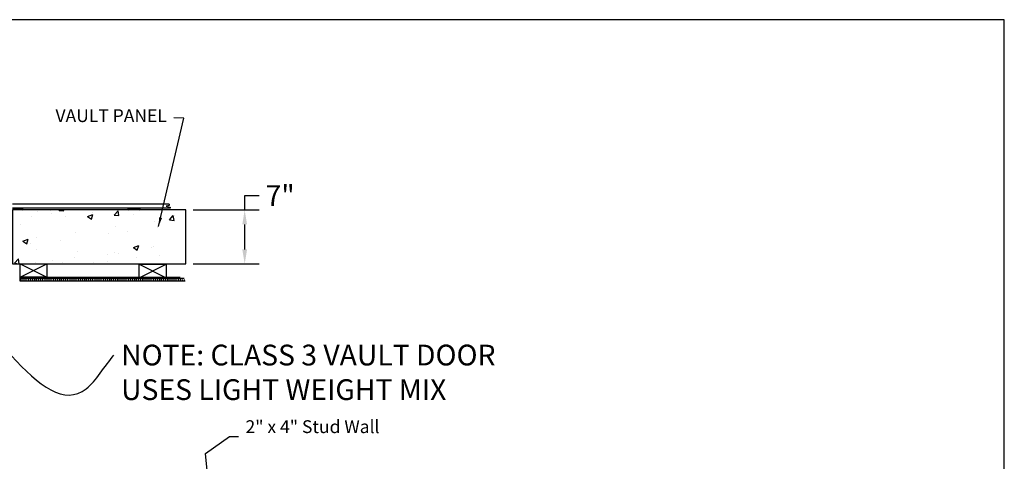
# Model space of a CAD drawing. Extents: x 2381 to 12706, y -2373 to 167.
# Drawn here: x 7719 to 7847, y -2040 to -1982 of the extents above; entities that cross this region are included whole.
import ezdxf

# ---------------------------------------------------------------- set-up
doc = ezdxf.new("R2010")
doc.units = 0
doc.header["$LTSCALE"] = 6
doc.header["$MEASUREMENT"] = 0
doc.linetypes.add('SLD-Solid', pattern=[0])
doc.layers.get('0').update_dxf_attribs({"color": 6, "linetype": 'CONTINUOUS'})
doc.layers.get('Defpoints').update_dxf_attribs({"linetype": 'CONTINUOUS'})
doc.styles.add('ACANSTS', font='romans.shx', dxfattribs={"height": 1})
doc.dimstyles.get("Standard").update_dxf_attribs({"dimtxt": 0.18, "dimasz": 0.18, "dimexe": 0.18, "dimexo": 0.0625, "dimgap": 0.09, "dimtad": 0, "dimtih": 1, "dimtoh": 1, "dimdec": 4, "dimzin": 0, "dimdsep": 46, "dimtxsty": 'Standard', "dimcen": 0.09, "dimadec": 0, "dimazin": 0, "dimtfac": 1, "dimtdec": 4, "dimtofl": 0, "dimtmove": 0, "dimatfit": 3, "dimfxl": 1, "dimtolj": 1, "dimtzin": 0, "dimarcsym": 0})
doc.dimstyles.new('STANDARD$0', dxfattribs={"dimtxt": 0.18, "dimasz": 0.18, "dimexe": 0.18, "dimexo": 0.0625, "dimgap": 0.09, "dimtad": 0, "dimtih": 1, "dimtoh": 1, "dimdec": 4, "dimzin": 0, "dimdsep": 46, "dimtxsty": 'Standard', "dimcen": 0.09, "dimadec": 0, "dimazin": 0, "dimtfac": 1, "dimtdec": 4, "dimtofl": 0, "dimtmove": 0, "dimatfit": 3, "dimfxl": 1, "dimtolj": 1, "dimtzin": 0, "dimarcsym": 0})

# ---------------------------------------------------------------- blocks, each defined once
blk = doc.blocks.new('BORDER')
for p, q in [((1, 1), (0, 1)), ((1, 0), (1, 1))]:
    blk.add_line(p, q)
blk = doc.blocks.new('*D258')
at = {"color": 1, "linetype": 'ByBlock', "lineweight": -2, "transparency": 16777216}
for p, q in [((7748.44, -2007.19), (7748.44, -2005.32)), ((7748.44, -2005.32), (7750.31, -2005.32)), ((7741.72, -2007.19), (7750.31, -2007.19)), ((7748.44, -2012.32), (7748.44, -2009.07)), ((7741.72, -2014.19), (7750.31, -2014.19))]:
    blk.add_line(p, q, dxfattribs=at)
at = {"color": 1, "linetype": 'Continuous', "transparency": 16777216}
for points in [[(7748.13, -2009.07), (7748.75, -2009.07), (7748.44, -2007.19)], [(7748.13, -2012.32), (7748.75, -2012.32), (7748.44, -2014.19)]]:
    blk.add_solid(points, dxfattribs=at)
at = {"layer": 'Defpoints', "color": 0, "linetype": 'Continuous', "transparency": 16777216}
for p in [(7740.78, -2007.19), (7748.44, -2007.19), (7740.78, -2014.19)]:
    blk.add_point(p, dxfattribs=at)
at = {"color": 1, "linetype": 'Continuous', "transparency": 16777216, "insert": (7753.05, -2005.32), "char_height": 2.7, "attachment_point": 5}
blk.add_mtext('\\A1;7"', dxfattribs=at)

msp = doc.modelspace()

# ---------------------------------------------------------------- hatches: boundary and pattern name
h = msp.add_hatch()
h.set_pattern_fill('AR-CONC', color=256)
h.set_pattern_definition([(50, (7675.488, -2010.374), (7.1726, -0.6275), [0.75, -8.25]), (355, (7675.488, -2010.374), (-1.3875, 7.5219), [0.6, -6.6]), (100.451, (7676.086, -2010.4264), (5.7851, 6.8944), [0.6374, -7.0114]), (46.184, (7675.488, -2008.374), (10.6724, -1.6552), [1.125, -12.375]), (96.636, (7676.377, -2008.512), (9.3466, 9.7412), [0.9561, -10.5171]), (351.184, (7675.488, -2008.374), (9.3466, 9.7412), [0.9, -9.9]), (21, (7676.488, -2008.874), (5.96907, -4.0262), [0.75, -8.25]), (326, (7676.488, -2008.874), (2.43315, 7.2515), [0.6, -6.6]), (71.451, (7676.9854, -2009.2096), (8.4022, 3.2253), [0.6374, -7.0114]), (37.5, (7675.488, -2010.374), (0.1216, 3.32894), [0, -6.52, 0, -6.7, 0, -6.625]), (7.5, (7675.488, -2010.374), (2.6307, 3.94412), [0, -3.82, 0, -6.37, 0, -2.525]), (327.5, (7673.258, -2010.374), (5.33822, -0.22555), [0, -2.5, 0, -7.8, 0, -10.35]), (317.5, (7672.258, -2010.374), (5.83186, 1.00105), [0, -3.25, 0, -5.18, 0, -7.35])])
h.paths.add_polyline_path([(7740.77985, -2007.19451), (7740.77985, -2014.19451), (7718.2429, -2014.19451), (7718.2429, -2007.19451)])
h.paths.add_polyline_path([(7666.2429, -2007.19451), (7666.2429, -2014.19451), (7643.03391, -2014.19451), (7643.03391, -2007.19451), (7649.69317, -2007.19451), (7649.71141, -2007.19451), (7651.19317, -2007.19451)])
h = msp.add_hatch()
h.set_pattern_fill('INSUL', color=256, style=0)
h.set_pattern_definition([(0, (7370.30444, -2264.29438), (0, 0.375), []), (0, (7370.30444, -2264.16938), (0, 0.375), [0.125, -0.125]), (0, (7370.30444, -2264.04438), (0, 0.375), [0.125, -0.125])])
h.paths.add_polyline_path([(7740.18469, -2016.19319), (7740.55204, -2016.1134), (7740.55204, -2015.94451), (7719.23406, -2015.94451), (7719.23406, -2016.44451), (7721.52416, -2016.44451, -0.0003806), (7721.52436, -2016.44451), (7740.71175, -2016.44451), (7740.71175, -2016.30491)])

# ---------------------------------------------------------------- linework, layer by layer
for p, q in [((7738.6106, -2006.44451), (7718.2429, -2006.44451)), ((7718.2429, -2006.94451), (7719.54262, -2006.94451)), ((7738.77031, -2006.94451), (7718.2429, -2006.94451)), ((7718.2429, -2007.19451), (7719.54262, -2006.94451)), ((7718.2429, -2006.94451), (7719.54262, -2007.19451)), ((7719.54262, -2006.94451), (7719.54262, -2007.19451)), ((7733.29262, -2007.19451), (7733.29262, -2006.94451)), ((7733.29262, -2006.94451), (7734.79262, -2006.94451)), ((7733.29262, -2007.19451), (7734.79262, -2006.94451)), ((7733.29262, -2006.94451), (7734.79262, -2007.19451)), ((7734.79262, -2006.94451), (7734.79262, -2007.19451)), ((7738.6106, -2006.6134), (7738.24325, -2006.69319)), ((7738.24325, -2006.69319), (7738.77031, -2006.80491)), ((7738.6106, -2006.44451), (7738.6106, -2006.6134)), ((7738.77031, -2006.80491), (7738.77031, -2006.94451)), ((7719.2304, -2015.94451), (7719.2304, -2014.19451)), ((7719.2304, -2014.19451), (7722.7304, -2014.19451)), ((7719.2304, -2014.19451), (7722.7304, -2015.94451)), ((7719.2304, -2015.94451), (7722.7304, -2014.19451)), ((7722.7304, -2014.19451), (7722.7304, -2015.94451)), ((7734.7304, -2016.00451), (7734.7304, -2014.25451)), ((7734.7304, -2014.25451), (7738.2304, -2014.25451)), ((7734.7304, -2014.25451), (7738.2304, -2016.00451)), ((7734.7304, -2016.00451), (7738.2304, -2014.25451)), ((7738.2304, -2014.25451), (7738.2304, -2016.00451)), ((7722.7304, -2015.94451), (7719.2304, -2015.94451)), ((7719.2304, -2015.94451), (7740.04837, -2015.94451)), ((7719.2304, -2016.44451), (7719.2304, -2015.94451)), ((7738.2304, -2016.00451), (7734.7304, -2016.00451)), ((7740.20809, -2016.44451), (7719.2304, -2016.44451))]:
    msp.add_line(p, q)
at = {"color": 7, "linetype": 'SLD-Solid', "lineweight": 15}
msp.add_line((7721.9804, -2016.44451), (7721.9304, -2016.44451), dxfattribs=at)
msp.add_lwpolyline([(7718.2429, -2014.19451), (7740.77985, -2014.19451), (7740.77985, -2007.19451), (7718.2429, -2007.19451)], close=True)

# ---------------------------------------------------------------- block references
at = {"color": 1, "xscale": 229.4254302978516, "yscale": 172.0690727233887, "zscale": 229.4254302978516}
msp.add_blockref('BORDER', (7617.77525, -2154.49937), dxfattribs=at)

# ---------------------------------------------------------------- texts
at = {"color": 1, "char_height": 1.6666667, "style": 'ACANSTS'}
for s, insert, attachment_point in [('VAULT PANEL', (7738.31874, -1994.087), 3), ('2" x 4" Stud Wall', (7748.54693, -2034.55461), 1)]:
    msp.add_mtext(s, dxfattribs=dict(at, insert=insert, attachment_point=attachment_point))
at = {"color": 1, "linetype": 'Continuous', "insert": (7732.37325, -2024.71969), "char_height": 2.7, "attachment_point": 1}
msp.add_mtext('NOTE: CLASS 3 VAULT DOOR\\PUSES LIGHT WEIGHT MIX', dxfattribs=at)

# ---------------------------------------------------------------- dimensions: what is measured, and where the dimension line sits
at = {"color": 0, "linetype": 'Continuous'}
dim = msp.add_linear_dim(base=(7748.43815, -2007.19451), p1=(7740.77985, -2014.19451), p2=(7740.77985, -2007.19451), angle=90, dimstyle='STANDARD$0', override={"dimscale": 15, "dimasz": 0.125, "dimexe": 0.125, "dimgap": 0.0625, "dimzin": 12, "dimlunit": 4, "dimcen": -0.0625, "dimclrd": 1, "dimclre": 1, "dimclrt": 1, "dimtfillclr": 9, "dimarcsym": 1}, dxfattribs=at)
dim.commit()
dim.dimension.update_dxf_attribs({"geometry": '*D258', "text_midpoint": (7753.05065, -2005.31951)})

# ---------------------------------------------------------------- leaders
at = {"annotation_type": 0, "has_hookline": 1}
for points, hookline_direction, text_width in [([(7737.23381, -2009.35304), (7740.50967, -1995.24802), (7739.21874, -1995.18605)], 1, 16.42857), ([(7744.36288, -2049.11256), (7743.34916, -2038.87336), (7746.4539, -2036.66981), (7747.64693, -2036.66981)], 0, 23.09524)]:
    msp.add_leader(points, dimstyle='Standard', override={"dimscale": 15, "dimtxt": 0.111111, "dimasz": 0.079536, "dimexe": 0.125, "dimexo": 0.05, "dimgap": 0.06, "dimtad": 0, "dimzin": 1, "dimlunit": 5, "dimpost": '"', "dimtxsty": 'ACANSTS', "dimclrd": 1, "dimclre": 1, "dimclrt": 1, "dimadec": 8, "dimtfillclr": 1, "dimtzin": 1, "dimarcsym": 1}, dxfattribs=dict(at, hookline_direction=hookline_direction, text_width=text_width))
at = {"color": 0, "linetype": 'Continuous', "path_type": 1, "annotation_type": 0, "has_hookline": 1, "hookline_direction": 0, "text_width": 63}
msp.add_leader([(7707.60076, -2014.51178), (7727.84298, -2030.44768), (7731.43575, -2026.06969)], dimstyle='Standard', override={"dimscale": 15, "dimasz": 0.125, "dimexe": 0.125, "dimgap": 0.0625, "dimtad": 0, "dimzin": 12, "dimlunit": 4, "dimcen": -0.0625, "dimclrd": 1, "dimclre": 1, "dimclrt": 1, "dimtfillclr": 9, "dimarcsym": 1}, dxfattribs=at)

doc.saveas('drawing.dxf')
